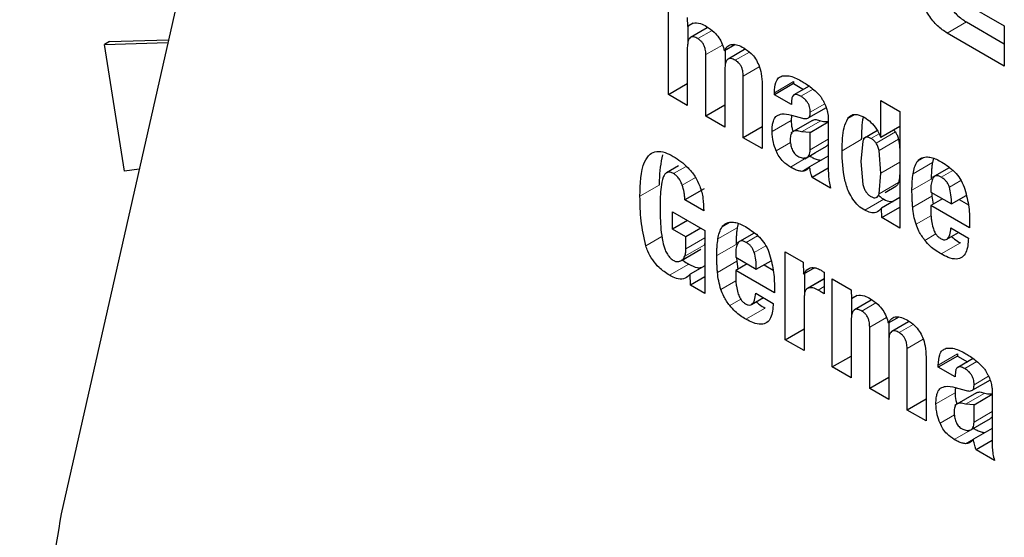
# Model space of a CAD drawing. Units: millimetres. Extents: x 0 to 210, y 0 to 297.
# Drawn here: x 160 to 161, y 110 to 110 of the extents above; entities that cross this region are included whole.
import ezdxf

# ---------------------------------------------------------------- set-up
doc = ezdxf.new("R2010")
doc.units = ezdxf.units.MM

msp = doc.modelspace()

# ---------------------------------------------------------------- linework, layer by layer
at = {"color": 7, "linetype": 'Continuous', "lineweight": 25}
for p, q in [((160.53019, 110.05587), (160.41318, 109.53815)), ((160.94188, 109.83956), (160.96716, 109.82497)), ((160.76987, 109.78463), (160.76987, 109.83633)), ((160.78088, 109.82997), (160.78104, 109.82458)), ((160.78444, 109.82654), (160.78104, 109.82458)), ((160.94493, 109.82728), (160.96716, 109.81445)), ((160.78118, 109.82466), (160.78118, 109.81422)), ((160.79271, 109.82385), (160.78291, 109.81819)), ((160.96716, 109.80138), (160.93362, 109.82075)), ((160.96716, 109.82497), (160.96716, 109.80138)), ((160.44145, 109.81577), (160.43862, 109.81413)), ((160.43862, 109.81413), (160.4758, 109.81521)), ((160.45044, 109.73966), (160.43862, 109.81413)), ((160.44145, 109.81577), (160.47615, 109.81677)), ((160.80891, 109.81393), (160.80278, 109.81039)), ((160.78096, 109.81224), (160.78096, 109.77823)), ((160.79185, 109.77194), (160.79185, 109.80807)), ((160.80316, 109.81061), (160.80316, 109.80121)), ((160.81464, 109.81113), (160.8049, 109.8055)), ((160.80298, 109.79953), (160.80298, 109.76552)), ((160.76987, 109.78463), (160.78096, 109.79103)), ((160.81379, 109.75928), (160.81379, 109.7954)), ((160.84342, 109.79103), (160.83211, 109.7845)), ((160.84342, 109.79225), (160.84342, 109.79103)), ((160.84342, 109.79103), (160.84926, 109.78766)), ((160.82492, 109.79043), (160.82492, 109.75285)), ((160.83211, 109.7845), (160.83211, 109.78572)), ((160.85257, 109.78957), (160.84355, 109.78436)), ((160.85599, 109.78687), (160.85892, 109.78384)), ((160.78096, 109.77823), (160.76987, 109.78463)), ((160.8421, 109.77873), (160.83211, 109.7845)), ((160.8421, 109.78018), (160.8421, 109.77873)), ((160.89471, 109.78115), (160.90581, 109.77474)), ((160.89471, 109.75943), (160.89471, 109.78115)), ((160.80298, 109.77837), (160.79185, 109.77194)), ((160.86257, 109.7769), (160.8522, 109.77091)), ((160.90581, 109.77474), (160.90581, 109.70615)), ((160.80298, 109.76552), (160.79185, 109.77194)), ((160.85448, 109.76941), (160.84171, 109.76204)), ((160.84206, 109.77251), (160.84856, 109.77077)), ((160.85311, 109.76238), (160.86376, 109.76852)), ((160.86376, 109.7711), (160.86376, 109.76759)), ((160.86376, 109.76759), (160.86376, 109.74038)), ((160.82492, 109.7657), (160.81379, 109.75928)), ((160.85311, 109.76238), (160.84807, 109.76272)), ((160.85311, 109.7522), (160.85311, 109.76238)), ((160.89258, 109.76341), (160.88402, 109.75847)), ((160.90581, 109.76583), (160.89471, 109.75943)), ((160.90221, 109.76375), (160.90316, 109.76265)), ((160.82492, 109.75285), (160.81379, 109.75928)), ((160.8841, 109.75732), (160.88297, 109.74519)), ((160.84992, 109.74692), (160.85633, 109.75061)), ((160.85633, 109.75061), (160.86269, 109.75429)), ((160.89471, 109.73841), (160.89361, 109.7518)), ((160.86376, 109.74849), (160.85275, 109.74213)), ((160.88297, 109.74519), (160.88409, 109.7318)), ((160.92549, 109.74721), (160.92488, 109.74461)), ((160.45897, 109.74073), (160.45044, 109.73966)), ((160.77583, 109.74272), (160.76876, 109.73864)), ((160.86376, 109.74136), (160.85429, 109.73589)), ((160.93479, 109.74157), (160.92482, 109.73581)), ((160.86514, 109.72963), (160.85429, 109.73589)), ((160.8936, 109.72634), (160.89471, 109.73841)), ((160.79082, 109.72926), (160.77951, 109.72273)), ((160.89713, 109.72707), (160.9035, 109.73074)), ((160.92401, 109.72933), (160.92401, 109.72731)), ((160.92401, 109.72731), (160.93611, 109.72033)), ((160.92451, 109.72703), (160.92464, 109.72496)), ((160.7906, 109.71633), (160.77951, 109.72273)), ((160.90581, 109.72407), (160.895, 109.71784)), ((160.93079, 109.7234), (160.92401, 109.71948)), ((160.92464, 109.72496), (160.92529, 109.72022)), ((160.93611, 109.72033), (160.94477, 109.72532)), ((160.94064, 109.72294), (160.94611, 109.71979)), ((160.77224, 109.71562), (160.79125, 109.70464)), ((160.77224, 109.70553), (160.77224, 109.71562)), ((160.89516, 109.7123), (160.895, 109.71784)), ((160.89516, 109.7123), (160.90581, 109.71844)), ((160.92401, 109.71948), (160.92401, 109.7153)), ((160.94676, 109.70635), (160.92401, 109.71948)), ((160.78097, 109.71058), (160.77224, 109.70553)), ((160.90581, 109.70615), (160.89516, 109.7123)), ((160.78016, 109.70096), (160.77224, 109.70553)), ((160.78889, 109.706), (160.78016, 109.70096)), ((160.79125, 109.70464), (160.79125, 109.66777)), ((160.81085, 109.70887), (160.81024, 109.70627)), ((160.93579, 109.7062), (160.94611, 109.70025)), ((160.94676, 109.7093), (160.94676, 109.70635)), ((160.78016, 109.69392), (160.78016, 109.70096)), ((160.82015, 109.70323), (160.81018, 109.69748)), ((160.93332, 109.69954), (160.94033, 109.70358)), ((160.77751, 109.68716), (160.78883, 109.69369)), ((160.79125, 109.69771), (160.79081, 109.69617)), ((160.80937, 109.69099), (160.80937, 109.68898)), ((160.80937, 109.68898), (160.82148, 109.68199)), ((160.80987, 109.68869), (160.81, 109.68662)), ((160.81, 109.68662), (160.81066, 109.68189)), ((160.82148, 109.68199), (160.83013, 109.68698)), ((160.83842, 109.69224), (160.84906, 109.6861)), ((160.83842, 109.64054), (160.83842, 109.69224)), ((160.79125, 109.68405), (160.7826, 109.67905)), ((160.81615, 109.68506), (160.80937, 109.68114)), ((160.80937, 109.68114), (160.80937, 109.67697)), ((160.83212, 109.66801), (160.80937, 109.68114)), ((160.826, 109.6846), (160.83147, 109.68145)), ((160.84906, 109.6861), (160.84922, 109.67906)), ((160.85557, 109.68272), (160.84922, 109.67906)), ((160.78276, 109.67267), (160.7826, 109.67905)), ((160.79125, 109.67757), (160.78276, 109.67267)), ((160.84973, 109.67935), (160.84973, 109.66652)), ((160.86125, 109.67624), (160.8515, 109.67061)), ((160.86125, 109.68019), (160.86125, 109.66752)), ((160.86612, 109.67625), (160.87713, 109.66989)), ((160.86612, 109.62454), (160.86612, 109.67625)), ((160.79125, 109.66777), (160.78276, 109.67267)), ((160.83212, 109.67096), (160.83212, 109.66801)), ((160.87713, 109.66989), (160.8773, 109.66449)), ((160.81868, 109.6612), (160.82569, 109.66525)), ((160.82115, 109.66787), (160.83147, 109.66191)), ((160.84951, 109.66515), (160.84951, 109.63414)), ((160.88069, 109.66645), (160.8773, 109.66449)), ((160.87744, 109.66458), (160.87744, 109.65414)), ((160.88897, 109.66376), (160.87917, 109.65811)), ((160.87722, 109.65216), (160.87722, 109.61814)), ((160.90516, 109.65384), (160.89903, 109.6503)), ((160.83842, 109.64054), (160.84951, 109.64694)), ((160.8881, 109.61186), (160.8881, 109.64798)), ((160.89942, 109.65053), (160.89942, 109.64113)), ((160.9109, 109.65104), (160.90116, 109.64542)), ((160.84951, 109.63414), (160.83842, 109.64054)), ((160.89924, 109.63944), (160.89924, 109.60543)), ((160.91004, 109.59919), (160.91004, 109.63532)), ((160.86612, 109.62454), (160.87722, 109.63095)), ((160.92117, 109.63034), (160.92117, 109.59277)), ((160.93968, 109.63094), (160.92837, 109.62441)), ((160.93968, 109.63216), (160.93968, 109.63094)), ((160.93968, 109.63094), (160.94552, 109.62757)), ((160.94883, 109.62948), (160.93981, 109.62427)), ((160.87722, 109.61814), (160.86612, 109.62454)), ((160.92837, 109.62441), (160.92837, 109.62563)), ((160.93836, 109.61864), (160.92837, 109.62441)), ((160.95225, 109.62678), (160.95518, 109.62376)), ((160.89924, 109.61828), (160.8881, 109.61186)), ((160.93836, 109.62009), (160.93836, 109.61864)), ((160.89924, 109.60543), (160.8881, 109.61186)), ((160.93832, 109.61242), (160.94482, 109.61069)), ((160.95883, 109.61681), (160.94845, 109.61082)), ((160.92117, 109.60562), (160.91004, 109.59919)), ((160.95073, 109.60932), (160.93797, 109.60195)), ((160.94937, 109.60229), (160.96001, 109.60844)), ((160.96001, 109.61102), (160.96001, 109.6075)), ((160.96001, 109.6075), (160.96001, 109.58029)), ((160.94937, 109.60229), (160.94433, 109.60263)), ((160.94937, 109.59211), (160.94937, 109.60229)), ((160.92117, 109.59277), (160.91004, 109.59919)), ((160.95258, 109.59053), (160.95895, 109.5942)), ((160.94618, 109.58683), (160.95258, 109.59053)), ((160.96001, 109.5884), (160.949, 109.58205)), ((160.96001, 109.58127), (160.95055, 109.57581)), ((160.9614, 109.56955), (160.95055, 109.57581))]:
    msp.add_line(p, q, dxfattribs=at)
at = {"color": 8, "linetype": 'Continuous', "lineweight": 18}
for p, q in [((160.93362, 109.82075), (160.94493, 109.82728)), ((160.79548, 109.82226), (160.78717, 109.81747)), ((160.80167, 109.81374), (160.79185, 109.80807)), ((160.81741, 109.80954), (160.80915, 109.80478)), ((160.82322, 109.80085), (160.81379, 109.7954)), ((160.84342, 109.79225), (160.83211, 109.78572)), ((160.85484, 109.78779), (160.84763, 109.78363)), ((160.86168, 109.77912), (160.85314, 109.77419)), ((160.84204, 109.76945), (160.83072, 109.76292)), ((160.84807, 109.76272), (160.85939, 109.76925)), ((160.87889, 109.77266), (160.87518, 109.77052)), ((160.89185, 109.75612), (160.90316, 109.76265)), ((160.84156, 109.7564), (160.83316, 109.75155)), ((160.85311, 109.7522), (160.86376, 109.75834)), ((160.88317, 109.75814), (160.87185, 109.7516)), ((160.88882, 109.75884), (160.89357, 109.76158)), ((160.89361, 109.7518), (160.90493, 109.75833)), ((160.85281, 109.74851), (160.84149, 109.74198)), ((160.89471, 109.73841), (160.90581, 109.74481)), ((160.92488, 109.74461), (160.91357, 109.73808)), ((160.92047, 109.74777), (160.91603, 109.74521)), ((160.78032, 109.74243), (160.77288, 109.73814)), ((160.85274, 109.74212), (160.84819, 109.73949)), ((160.9301, 109.73609), (160.93685, 109.73998)), ((160.78569, 109.73591), (160.77796, 109.73146)), ((160.8936, 109.72634), (160.90492, 109.73287)), ((160.92423, 109.7349), (160.91292, 109.72837)), ((160.9349, 109.73018), (160.94166, 109.73408)), ((160.76445, 109.73135), (160.75314, 109.72482)), ((160.89648, 109.72313), (160.88517, 109.7166)), ((160.92464, 109.72496), (160.91333, 109.71843)), ((160.92408, 109.7134), (160.91535, 109.70836)), ((160.81024, 109.70627), (160.79893, 109.69974)), ((160.80583, 109.70943), (160.80139, 109.70687)), ((160.76606, 109.7012), (160.75661, 109.69575)), ((160.79125, 109.70033), (160.78016, 109.69392)), ((160.81546, 109.69775), (160.82221, 109.70165)), ((160.92701, 109.70267), (160.92049, 109.69891)), ((160.78894, 109.69376), (160.77763, 109.68723)), ((160.79081, 109.69617), (160.7795, 109.68964)), ((160.80959, 109.69656), (160.79828, 109.69003)), ((160.82026, 109.69184), (160.82702, 109.69574)), ((160.94133, 109.69745), (160.93002, 109.69092)), ((160.81, 109.68662), (160.79869, 109.68009)), ((160.7818, 109.68494), (160.77049, 109.67841)), ((160.80944, 109.67507), (160.80071, 109.67002)), ((160.86125, 109.6761), (160.85223, 109.6709)), ((160.86125, 109.67174), (160.85776, 109.66972)), ((160.81237, 109.66433), (160.80585, 109.66057)), ((160.82669, 109.65912), (160.81538, 109.65259)), ((160.89173, 109.66217), (160.88343, 109.65738)), ((160.89793, 109.65365), (160.8881, 109.64798)), ((160.91366, 109.64946), (160.90541, 109.64469)), ((160.91948, 109.64077), (160.91004, 109.63532)), ((160.93968, 109.63216), (160.92837, 109.62563)), ((160.9511, 109.62771), (160.94388, 109.62354)), ((160.95794, 109.61903), (160.94939, 109.6141)), ((160.93829, 109.60936), (160.92698, 109.60283)), ((160.94433, 109.60263), (160.95564, 109.60916)), ((160.93782, 109.59631), (160.92942, 109.59147)), ((160.94937, 109.59211), (160.96001, 109.59826)), ((160.94906, 109.58842), (160.93775, 109.58189)), ((160.94899, 109.58204), (160.94444, 109.57941))]:
    msp.add_line(p, q, dxfattribs=at)
for centre, radius, start, end in [((162.87256, 110.41111), 2.72271, 191.50838, 216.23304), ((162.96183, 110.46221), 3.09146, 193.77187, 216.02364)]:
    msp.add_arc(centre, radius, start, end, dxfattribs=at)
at = {"color": 7, "linetype": 'Continuous', "lineweight": 25}
for points, knots in [([(160.93269, 109.84015), (160.93415, 109.83789), (160.93708, 109.83335), (160.94159, 109.82933), (160.94421, 109.82772), (160.94493, 109.82728)], [0, 0, 0, 0, 0.419423, 0.840265, 1, 1, 1, 1]), ([(160.93362, 109.82075), (160.93168, 109.82205), (160.9278, 109.82466), (160.92374, 109.8297), (160.92185, 109.83283), (160.92138, 109.83362)], [0, 0, 0, 0, 0.4266, 0.855088, 1, 1, 1, 1]), ([(160.78104, 109.82458), (160.78207, 109.82538), (160.78415, 109.82699), (160.7883, 109.82675), (160.79109, 109.8253), (160.79229, 109.82468)], [0, 0, 0, 0, 0.361366, 0.725411, 1, 1, 1, 1]), ([(160.79229, 109.82468), (160.7938, 109.82368), (160.79635, 109.82198), (160.79956, 109.81815), (160.80165, 109.81427), (160.80241, 109.81166), (160.80278, 109.81039)], [0, 0, 0, 0, 0.3291416, 0.5561732, 0.7837578, 1, 1, 1, 1]), ([(160.78717, 109.81747), (160.78635, 109.81789), (160.78497, 109.81859), (160.78325, 109.8185), (160.78202, 109.81758), (160.78113, 109.81549), (160.78102, 109.81344), (160.78096, 109.81224)], [0, 0, 0, 0, 0.218562, 0.364919, 0.511441, 0.71306, 1, 1, 1, 1]), ([(160.79185, 109.80807), (160.79181, 109.80912), (160.79174, 109.81076), (160.79101, 109.8132), (160.79004, 109.81498), (160.78869, 109.81647), (160.78772, 109.81711), (160.78717, 109.81747)], [0, 0, 0, 0, 0.314009, 0.486217, 0.660193, 0.807326, 1, 1, 1, 1]), ([(160.80278, 109.81039), (160.80338, 109.81143), (160.80449, 109.81335), (160.80734, 109.81437), (160.81061, 109.8139), (160.81292, 109.81269), (160.81411, 109.81206)], [0, 0, 0, 0, 0.2790264, 0.5154693, 0.751486, 1, 1, 1, 1]), ([(160.81411, 109.81206), (160.81558, 109.81109), (160.81803, 109.80947), (160.82108, 109.80576), (160.82322, 109.80163), (160.8247, 109.79627), (160.82484, 109.79258), (160.82492, 109.79043)], [0, 0, 0, 0, 0.2234827, 0.3723965, 0.5215838, 0.7207378, 1, 1, 1, 1]), ([(160.80915, 109.80478), (160.80834, 109.8052), (160.80697, 109.80589), (160.80525, 109.80581), (160.80402, 109.80491), (160.80313, 109.80283), (160.80304, 109.80076), (160.80298, 109.79953)], [0, 0, 0, 0, 0.217132, 0.363033, 0.509134, 0.707503, 1, 1, 1, 1]), ([(160.81379, 109.7954), (160.81375, 109.79645), (160.81369, 109.79808), (160.81301, 109.80041), (160.81214, 109.80208), (160.81083, 109.80366), (160.80979, 109.80436), (160.80915, 109.80478)], [0, 0, 0, 0, 0.313226, 0.485643, 0.631633, 0.777816, 1, 1, 1, 1]), ([(160.83211, 109.78572), (160.83224, 109.78787), (160.83244, 109.79133), (160.83432, 109.79459), (160.83598, 109.79525), (160.83675, 109.79556)], [0, 0, 0, 0, 0.470406, 0.755209, 1, 1, 1, 1]), ([(160.83675, 109.79556), (160.83804, 109.79568), (160.84139, 109.79599), (160.84528, 109.79398), (160.84767, 109.79275)], [0, 0, 0, 0, 0.387088, 1, 1, 1, 1]), ([(160.84767, 109.79275), (160.84855, 109.79222), (160.85039, 109.79112), (160.85318, 109.78922), (160.85505, 109.78765), (160.85599, 109.78687)], [0, 0, 0, 0, 0.315706, 0.656331, 1, 1, 1, 1]), ([(160.84763, 109.78363), (160.84675, 109.78406), (160.84539, 109.78474), (160.84376, 109.7846), (160.84274, 109.78376), (160.84218, 109.78221), (160.84213, 109.78086), (160.8421, 109.78018)], [0, 0, 0, 0, 0.285388, 0.4452, 0.605583, 0.801344, 1, 1, 1, 1]), ([(160.85314, 109.77419), (160.85309, 109.77524), (160.85303, 109.77685), (160.85213, 109.77921), (160.85098, 109.78097), (160.84942, 109.78252), (160.84824, 109.78325), (160.84763, 109.78363)], [0, 0, 0, 0, 0.297967, 0.450948, 0.60451, 0.791866, 1, 1, 1, 1]), ([(160.85892, 109.78384), (160.85911, 109.78357), (160.85949, 109.78303), (160.86016, 109.78198), (160.8606, 109.78117), (160.86087, 109.78065)], [0, 0, 0, 0, 0.26593, 0.53191, 1, 1, 1, 1]), ([(160.86087, 109.78065), (160.86118, 109.78009), (160.8618, 109.77897), (160.86267, 109.77685), (160.86305, 109.77533), (160.86329, 109.77438)], [0, 0, 0, 0, 0.275618, 0.551164, 1, 1, 1, 1]), ([(160.83352, 109.77215), (160.83446, 109.7726), (160.83689, 109.77377), (160.8401, 109.77299), (160.84206, 109.77251)], [0, 0, 0, 0, 0.38551, 1, 1, 1, 1]), ([(160.8522, 109.77091), (160.85242, 109.77117), (160.85299, 109.77184), (160.85311, 109.77316), (160.85313, 109.77403), (160.85314, 109.77419)], [0, 0, 0, 0, 0.346179, 0.879791, 1, 1, 1, 1]), ([(160.86329, 109.77438), (160.86335, 109.77409), (160.86346, 109.77349), (160.86364, 109.77239), (160.86371, 109.7716), (160.86376, 109.7711)], [0, 0, 0, 0, 0.267965, 0.535915, 1, 1, 1, 1]), ([(160.83072, 109.76292), (160.83077, 109.76415), (160.83085, 109.76633), (160.83151, 109.76941), (160.83245, 109.77128), (160.83335, 109.77202), (160.83352, 109.77215)], [0, 0, 0, 0, 0.327379, 0.576686, 0.921691, 1, 1, 1, 1]), ([(160.84232, 109.77244), (160.84224, 109.77209), (160.84202, 109.77119), (160.84203, 109.77011), (160.84204, 109.76945)], [0, 0, 0, 0, 0.380324, 1, 1, 1, 1]), ([(160.84204, 109.76945), (160.84205, 109.76794), (160.84206, 109.76581), (160.84283, 109.76346), (160.84306, 109.76279)], [0, 0, 0, 0, 0.710966, 1, 1, 1, 1]), ([(160.84856, 109.77077), (160.84901, 109.77067), (160.84989, 109.77047), (160.85116, 109.77042), (160.85184, 109.77074), (160.8522, 109.77091)], [0, 0, 0, 0, 0.3363573, 0.6610128, 1, 1, 1, 1]), ([(160.85453, 109.76931), (160.85479, 109.76947), (160.85572, 109.77006), (160.85749, 109.76983), (160.8589, 109.7694), (160.85939, 109.76925)], [0, 0, 0, 0, 0.20373, 0.728297, 1, 1, 1, 1]), ([(160.85939, 109.76925), (160.85992, 109.76909), (160.861, 109.76879), (160.86246, 109.76866), (160.86335, 109.76878), (160.86376, 109.76884)], [0, 0, 0, 0, 0.3478096, 0.6952825, 1, 1, 1, 1]), ([(160.87185, 109.7516), (160.87191, 109.75407), (160.87202, 109.75878), (160.87279, 109.76547), (160.87437, 109.76881), (160.87518, 109.77052)], [0, 0, 0, 0, 0.351804, 0.6704, 1, 1, 1, 1]), ([(160.87518, 109.77052), (160.87589, 109.7713), (160.87733, 109.77288), (160.88093, 109.7732), (160.88368, 109.77184), (160.88517, 109.7711)], [0, 0, 0, 0, 0.314081, 0.630415, 1, 1, 1, 1]), ([(160.88434, 109.77143), (160.88431, 109.77135), (160.8836, 109.76952), (160.88339, 109.76485), (160.88324, 109.76038), (160.88317, 109.75814)], [0, 0, 0, 0, 0.0244876, 0.5091717, 1, 1, 1, 1]), ([(160.88517, 109.7711), (160.88642, 109.77026), (160.88892, 109.76856), (160.89234, 109.76432), (160.89391, 109.76108), (160.89471, 109.75943)], [0, 0, 0, 0, 0.327891, 0.657398, 1, 1, 1, 1]), ([(160.83316, 109.75155), (160.83254, 109.75322), (160.83107, 109.75716), (160.83085, 109.76081), (160.83072, 109.76292)], [0, 0, 0, 0, 0.424005, 1, 1, 1, 1]), ([(160.84807, 109.76272), (160.84706, 109.76301), (160.84519, 109.76355), (160.84323, 109.76309), (160.84222, 109.7621), (160.84149, 109.76069), (160.84142, 109.7592), (160.84138, 109.75817)], [0, 0, 0, 0, 0.287176, 0.526488, 0.638652, 0.75199, 1, 1, 1, 1]), ([(160.90316, 109.76265), (160.90341, 109.76225), (160.90409, 109.76113), (160.90462, 109.75962), (160.90486, 109.7586), (160.90493, 109.75833)], [0, 0, 0, 0, 0.295303, 0.814267, 1, 1, 1, 1]), ([(160.84138, 109.75817), (160.84142, 109.75721), (160.84152, 109.7554), (160.84217, 109.75343), (160.84248, 109.7525)], [0, 0, 0, 0, 0.528128, 1, 1, 1, 1]), ([(160.88882, 109.75884), (160.88827, 109.75911), (160.88722, 109.75964), (160.8858, 109.7596), (160.88471, 109.75881), (160.88431, 109.75784), (160.8841, 109.75732)], [0, 0, 0, 0, 0.2544427, 0.4864766, 0.7258688, 1, 1, 1, 1]), ([(160.89185, 109.75612), (160.89143, 109.75665), (160.8905, 109.75781), (160.88942, 109.75847), (160.88882, 109.75884)], [0, 0, 0, 0, 0.45121, 1, 1, 1, 1]), ([(160.89361, 109.7518), (160.89341, 109.75259), (160.89304, 109.75406), (160.89223, 109.75547), (160.89185, 109.75612)], [0, 0, 0, 0, 0.5348507, 1, 1, 1, 1]), ([(160.90493, 109.75833), (160.90522, 109.75671), (160.90565, 109.75433), (160.90577, 109.75208), (160.90581, 109.75137)], [0, 0, 0, 0, 0.680198, 1, 1, 1, 1]), ([(160.75314, 109.72482), (160.75332, 109.73218), (160.75356, 109.74204), (160.75858, 109.7497), (160.7629, 109.75152), (160.76774, 109.75088), (160.7711, 109.74914), (160.77272, 109.7483)], [0, 0, 0, 0, 0.466975, 0.625806, 0.753084, 0.880357, 1, 1, 1, 1]), ([(160.84149, 109.74198), (160.84006, 109.74295), (160.83769, 109.74456), (160.83478, 109.74812), (160.83369, 109.75043), (160.83316, 109.75155)], [0, 0, 0, 0, 0.442458, 0.727988, 1, 1, 1, 1]), ([(160.84248, 109.7525), (160.84267, 109.75205), (160.84304, 109.75119), (160.84385, 109.75002), (160.8448, 109.74904), (160.84548, 109.7486), (160.84584, 109.74837)], [0, 0, 0, 0, 0.255743, 0.49509, 0.737033, 1, 1, 1, 1]), ([(160.85074, 109.74749), (160.8511, 109.74764), (160.85182, 109.74793), (160.85255, 109.74895), (160.85302, 109.75038), (160.85308, 109.75157), (160.85311, 109.7522)], [0, 0, 0, 0, 0.2342187, 0.4691561, 0.7201744, 1, 1, 1, 1]), ([(160.86376, 109.75549), (160.86358, 109.75516), (160.86331, 109.75465), (160.86283, 109.75443), (160.86265, 109.75436)], [0, 0, 0, 0, 0.633756, 1, 1, 1, 1]), ([(160.88517, 109.7166), (160.88392, 109.7174), (160.88142, 109.71902), (160.87812, 109.72292), (160.87527, 109.72821), (160.87218, 109.73828), (160.87199, 109.74603), (160.87185, 109.7516)], [0, 0, 0, 0, 0.12203, 0.245001, 0.35471, 0.535932, 1, 1, 1, 1]), ([(160.76635, 109.74923), (160.76545, 109.74437), (160.7644, 109.73869), (160.76445, 109.73228), (160.76445, 109.73135)], [0, 0, 0, 0, 0.853696, 1, 1, 1, 1]), ([(160.77272, 109.7483), (160.7757, 109.74635), (160.78023, 109.74339), (160.78552, 109.73675), (160.78867, 109.73042), (160.79044, 109.72331), (160.79054, 109.71872), (160.7906, 109.71633)], [0, 0, 0, 0, 0.296626, 0.450355, 0.60465, 0.794085, 1, 1, 1, 1]), ([(160.84584, 109.74837), (160.8467, 109.74796), (160.84847, 109.74712), (160.84997, 109.74737), (160.85074, 109.74749)], [0, 0, 0, 0, 0.487185, 1, 1, 1, 1]), ([(160.85281, 109.74851), (160.85351, 109.74811), (160.85499, 109.74728), (160.85727, 109.74635), (160.85875, 109.74613), (160.8595, 109.74602)], [0, 0, 0, 0, 0.3080139, 0.6495716, 1, 1, 1, 1]), ([(160.91357, 109.73808), (160.91381, 109.73941), (160.91431, 109.74209), (160.91545, 109.74416), (160.91603, 109.74521)], [0, 0, 0, 0, 0.492998, 1, 1, 1, 1]), ([(160.91603, 109.74521), (160.91661, 109.7459), (160.91799, 109.74755), (160.92014, 109.74785), (160.92138, 109.74803)], [0, 0, 0, 0, 0.422172, 1, 1, 1, 1]), ([(160.92138, 109.74803), (160.92229, 109.74797), (160.92416, 109.74784), (160.92728, 109.74665), (160.92942, 109.74547), (160.93051, 109.74487)], [0, 0, 0, 0, 0.314865, 0.653658, 1, 1, 1, 1]), ([(160.92488, 109.74461), (160.92477, 109.74377), (160.92454, 109.74209), (160.92429, 109.73887), (160.92425, 109.73643), (160.92423, 109.7349)], [0, 0, 0, 0, 0.271613, 0.543207, 1, 1, 1, 1]), ([(160.93051, 109.74487), (160.93304, 109.74321), (160.93681, 109.74073), (160.94137, 109.73522), (160.94282, 109.73196), (160.94357, 109.73027)], [0, 0, 0, 0, 0.499363, 0.740996, 1, 1, 1, 1]), ([(160.77288, 109.73814), (160.77223, 109.73846), (160.77093, 109.73912), (160.76911, 109.73899), (160.7677, 109.73791), (160.76711, 109.73669), (160.76681, 109.73607)], [0, 0, 0, 0, 0.233219, 0.467706, 0.732279, 1, 1, 1, 1]), ([(160.84819, 109.73949), (160.84753, 109.73958), (160.84614, 109.73977), (160.84387, 109.74065), (160.84229, 109.74153), (160.84149, 109.74198)], [0, 0, 0, 0, 0.308783, 0.650994, 1, 1, 1, 1]), ([(160.85275, 109.74213), (160.85239, 109.74166), (160.85174, 109.74079), (160.85029, 109.7397), (160.84899, 109.73957), (160.84819, 109.73949)], [0, 0, 0, 0, 0.312923, 0.578958, 1, 1, 1, 1]), ([(160.85429, 109.73589), (160.85412, 109.73646), (160.85378, 109.73758), (160.85325, 109.73967), (160.85294, 109.74118), (160.85275, 109.74213)], [0, 0, 0, 0, 0.267829, 0.535628, 1, 1, 1, 1]), ([(160.86376, 109.74038), (160.86378, 109.73926), (160.86381, 109.73701), (160.86413, 109.73344), (160.8648, 109.73091), (160.86514, 109.72963)], [0, 0, 0, 0, 0.327886, 0.659624, 1, 1, 1, 1]), ([(160.90581, 109.7388), (160.90576, 109.73805), (160.90564, 109.73595), (160.9052, 109.73408), (160.90492, 109.73287)], [0, 0, 0, 0, 0.356305, 1, 1, 1, 1]), ([(160.76681, 109.73607), (160.76631, 109.73417), (160.76537, 109.73062), (160.76503, 109.72459), (160.76497, 109.72067), (160.76494, 109.71871)], [0, 0, 0, 0, 0.362761, 0.680635, 1, 1, 1, 1]), ([(160.77796, 109.73146), (160.77762, 109.73233), (160.777, 109.73394), (160.7755, 109.73605), (160.77409, 109.73737), (160.77321, 109.73793), (160.77288, 109.73814)], [0, 0, 0, 0, 0.31765, 0.582895, 0.847795, 1, 1, 1, 1]), ([(160.90492, 109.73287), (160.90469, 109.73222), (160.90437, 109.7313), (160.90366, 109.73092), (160.90345, 109.73081)], [0, 0, 0, 0, 0.712637, 1, 1, 1, 1]), ([(160.91292, 109.72837), (160.91292, 109.72928), (160.91294, 109.7311), (160.9131, 109.73438), (160.91339, 109.73666), (160.91357, 109.73808)], [0, 0, 0, 0, 0.271575, 0.543161, 1, 1, 1, 1]), ([(160.92531, 109.73562), (160.92491, 109.73474), (160.92411, 109.73295), (160.92404, 109.73055), (160.92401, 109.72933)], [0, 0, 0, 0, 0.491248, 1, 1, 1, 1]), ([(160.9301, 109.73609), (160.92956, 109.73636), (160.92855, 109.73686), (160.92716, 109.73702), (160.92602, 109.73664), (160.92555, 109.73596), (160.92531, 109.73562)], [0, 0, 0, 0, 0.2740928, 0.5185962, 0.7532064, 1, 1, 1, 1]), ([(160.9349, 109.73018), (160.93467, 109.7308), (160.93422, 109.73201), (160.93309, 109.7337), (160.93168, 109.73512), (160.93065, 109.73575), (160.9301, 109.73609)], [0, 0, 0, 0, 0.244377, 0.475963, 0.720451, 1, 1, 1, 1]), ([(160.77951, 109.72273), (160.77949, 109.72346), (160.77944, 109.72493), (160.77903, 109.72784), (160.77838, 109.73005), (160.77796, 109.73146)], [0, 0, 0, 0, 0.267745, 0.535524, 1, 1, 1, 1]), ([(160.88409, 109.7318), (160.88431, 109.73102), (160.88471, 109.72955), (160.8858, 109.72746), (160.88722, 109.72574), (160.88827, 109.72505), (160.88882, 109.72468)], [0, 0, 0, 0, 0.278514, 0.519523, 0.749908, 1, 1, 1, 1]), ([(160.91333, 109.71843), (160.91326, 109.71932), (160.91312, 109.72111), (160.91296, 109.72444), (160.91293, 109.72683), (160.91292, 109.72837)], [0, 0, 0, 0, 0.264633, 0.529263, 1, 1, 1, 1]), ([(160.93611, 109.72033), (160.9361, 109.72211), (160.93607, 109.72525), (160.93525, 109.72869), (160.9349, 109.73018)], [0, 0, 0, 0, 0.568688, 1, 1, 1, 1]), ([(160.94357, 109.73027), (160.94457, 109.72674), (160.94664, 109.71939), (160.94672, 109.71275), (160.94676, 109.7093)], [0, 0, 0, 0, 0.481378, 1, 1, 1, 1]), ([(160.75661, 109.69575), (160.75553, 109.70069), (160.75333, 109.7108), (160.7532, 109.72007), (160.75314, 109.72482)], [0, 0, 0, 0, 0.488388, 1, 1, 1, 1]), ([(160.88882, 109.72468), (160.88939, 109.7244), (160.89046, 109.72387), (160.89191, 109.72393), (160.89301, 109.72478), (160.8934, 109.72579), (160.8936, 109.72634)], [0, 0, 0, 0, 0.253586, 0.484684, 0.724136, 1, 1, 1, 1]), ([(160.89323, 109.72556), (160.89354, 109.72525), (160.89458, 109.7242), (160.8957, 109.72357), (160.89648, 109.72313)], [0, 0, 0, 0, 0.300132, 1, 1, 1, 1]), ([(160.89648, 109.72313), (160.89778, 109.72246), (160.89976, 109.72144), (160.90139, 109.72174), (160.90195, 109.72185)], [0, 0, 0, 0, 0.654413, 1, 1, 1, 1]), ([(160.76494, 109.71871), (160.76496, 109.71651), (160.765, 109.7121), (160.76535, 109.7053), (160.76611, 109.70054), (160.76649, 109.69815)], [0, 0, 0, 0, 0.332091, 0.664606, 1, 1, 1, 1]), ([(160.895, 109.71784), (160.89401, 109.71678), (160.89234, 109.715), (160.88865, 109.71493), (160.88633, 109.71604), (160.88517, 109.7166)], [0, 0, 0, 0, 0.42438, 0.710327, 1, 1, 1, 1]), ([(160.91535, 109.70836), (160.91485, 109.71006), (160.91386, 109.7135), (160.9135, 109.71677), (160.91333, 109.71843)], [0, 0, 0, 0, 0.492481, 1, 1, 1, 1]), ([(160.80139, 109.70687), (160.80197, 109.70756), (160.80335, 109.70921), (160.8055, 109.70951), (160.80675, 109.70969)], [0, 0, 0, 0, 0.422173, 1, 1, 1, 1]), ([(160.80675, 109.70969), (160.80765, 109.70963), (160.80953, 109.70951), (160.81264, 109.70831), (160.81479, 109.70713), (160.81587, 109.70654)], [0, 0, 0, 0, 0.314866, 0.653658, 1, 1, 1, 1]), ([(160.92401, 109.7153), (160.92403, 109.7145), (160.92406, 109.71288), (160.92441, 109.70991), (160.92496, 109.7077), (160.92529, 109.70637)], [0, 0, 0, 0, 0.285808, 0.571703, 1, 1, 1, 1]), ([(160.79893, 109.69974), (160.79917, 109.70107), (160.79967, 109.70375), (160.80081, 109.70582), (160.80139, 109.70687)], [0, 0, 0, 0, 0.492998, 1, 1, 1, 1]), ([(160.81024, 109.70627), (160.81013, 109.70543), (160.8099, 109.70375), (160.80965, 109.70053), (160.80961, 109.69809), (160.80959, 109.69656)], [0, 0, 0, 0, 0.271613, 0.543207, 1, 1, 1, 1]), ([(160.81587, 109.70654), (160.81841, 109.70487), (160.82217, 109.70239), (160.82673, 109.69688), (160.82818, 109.69362), (160.82893, 109.69193)], [0, 0, 0, 0, 0.499363, 0.740996, 1, 1, 1, 1]), ([(160.92049, 109.69891), (160.91923, 109.70067), (160.91712, 109.70366), (160.91586, 109.707), (160.91535, 109.70836)], [0, 0, 0, 0, 0.593495, 1, 1, 1, 1]), ([(160.92529, 109.70637), (160.9256, 109.70546), (160.92611, 109.70393), (160.9274, 109.70194), (160.9286, 109.70073), (160.92939, 109.70022), (160.9297, 109.70002)], [0, 0, 0, 0, 0.356912, 0.598964, 0.841503, 1, 1, 1, 1]), ([(160.9297, 109.70002), (160.93028, 109.69973), (160.93144, 109.69914), (160.93295, 109.69923), (160.93428, 109.70019), (160.93536, 109.70247), (160.93563, 109.70482), (160.93579, 109.7062)], [0, 0, 0, 0, 0.149585, 0.300249, 0.43358, 0.66462, 1, 1, 1, 1]), ([(160.76649, 109.69815), (160.76688, 109.69652), (160.76748, 109.69402), (160.76917, 109.69067), (160.77096, 109.68839), (160.77231, 109.68749), (160.77297, 109.68705)], [0, 0, 0, 0, 0.3843, 0.591716, 0.800895, 1, 1, 1, 1]), ([(160.79828, 109.69003), (160.79829, 109.69094), (160.7983, 109.69277), (160.79846, 109.69605), (160.79875, 109.69832), (160.79893, 109.69974)], [0, 0, 0, 0, 0.271575, 0.543161, 1, 1, 1, 1]), ([(160.81546, 109.69775), (160.81493, 109.69802), (160.81391, 109.69852), (160.81252, 109.69869), (160.81139, 109.6983), (160.81091, 109.69763), (160.81067, 109.69728)], [0, 0, 0, 0, 0.2740925, 0.5185957, 0.753206, 1, 1, 1, 1]), ([(160.93002, 109.69092), (160.92896, 109.69157), (160.92682, 109.69288), (160.92353, 109.69541), (160.92152, 109.69772), (160.92049, 109.69891)], [0, 0, 0, 0, 0.320709, 0.653216, 1, 1, 1, 1]), ([(160.94611, 109.70025), (160.94586, 109.69717), (160.9455, 109.69254), (160.94251, 109.68869), (160.93886, 109.68758), (160.93448, 109.68856), (160.93139, 109.69019), (160.93002, 109.69092)], [0, 0, 0, 0, 0.318821, 0.48009, 0.641962, 0.840588, 1, 1, 1, 1]), ([(160.93609, 109.70114), (160.93671, 109.70062), (160.93843, 109.69916), (160.9402, 109.69812), (160.94133, 109.69745)], [0, 0, 0, 0, 0.3599985, 1, 1, 1, 1]), ([(160.77049, 109.67841), (160.76839, 109.67979), (160.76489, 109.68209), (160.76045, 109.68726), (160.75793, 109.69184), (160.75696, 109.6947), (160.75661, 109.69575)], [0, 0, 0, 0, 0.365339, 0.610974, 0.857597, 1, 1, 1, 1]), ([(160.7795, 109.68964), (160.77963, 109.69001), (160.77989, 109.69074), (160.78011, 109.69218), (160.78014, 109.69328), (160.78016, 109.69392)], [0, 0, 0, 0, 0.294929, 0.589555, 1, 1, 1, 1]), ([(160.81067, 109.69728), (160.81027, 109.6964), (160.80947, 109.69461), (160.8094, 109.69221), (160.80937, 109.69099)], [0, 0, 0, 0, 0.491249, 1, 1, 1, 1]), ([(160.82026, 109.69184), (160.82003, 109.69246), (160.81959, 109.69367), (160.81845, 109.69536), (160.81704, 109.69678), (160.81601, 109.69741), (160.81546, 109.69775)], [0, 0, 0, 0, 0.244377, 0.475962, 0.72045, 1, 1, 1, 1]), ([(160.77297, 109.68705), (160.77321, 109.68693), (160.7737, 109.68668), (160.7745, 109.68648), (160.77502, 109.68649), (160.77532, 109.68649)], [0, 0, 0, 0, 0.294828, 0.589252, 1, 1, 1, 1]), ([(160.77532, 109.68649), (160.77556, 109.68651), (160.77602, 109.68656), (160.7768, 109.68679), (160.77731, 109.68706), (160.77763, 109.68723)], [0, 0, 0, 0, 0.275993, 0.551912, 1, 1, 1, 1]), ([(160.77763, 109.68723), (160.77785, 109.68739), (160.7783, 109.68772), (160.77895, 109.68851), (160.77929, 109.68921), (160.7795, 109.68964)], [0, 0, 0, 0, 0.283867, 0.567548, 1, 1, 1, 1]), ([(160.77809, 109.6875), (160.77819, 109.68741), (160.77937, 109.68628), (160.78064, 109.68558), (160.7818, 109.68494)], [0, 0, 0, 0, 0.080677, 1, 1, 1, 1]), ([(160.79869, 109.68009), (160.79862, 109.68098), (160.79848, 109.68277), (160.79832, 109.6861), (160.79829, 109.6885), (160.79828, 109.69003)], [0, 0, 0, 0, 0.264633, 0.529263, 1, 1, 1, 1]), ([(160.82148, 109.68199), (160.82146, 109.68377), (160.82143, 109.68691), (160.82061, 109.69036), (160.82026, 109.69184)], [0, 0, 0, 0, 0.5686875, 1, 1, 1, 1]), ([(160.82893, 109.69193), (160.82993, 109.6884), (160.83201, 109.68105), (160.83208, 109.67441), (160.83212, 109.67096)], [0, 0, 0, 0, 0.481378, 1, 1, 1, 1]), ([(160.7818, 109.68494), (160.78351, 109.68403), (160.78622, 109.68259), (160.78852, 109.68286), (160.78937, 109.68296)], [0, 0, 0, 0, 0.628073, 1, 1, 1, 1]), ([(160.84922, 109.67906), (160.85005, 109.6803), (160.85143, 109.68237), (160.85471, 109.68317), (160.8573, 109.68252), (160.85882, 109.68173), (160.85922, 109.68153)], [0, 0, 0, 0, 0.38884, 0.647979, 0.907349, 1, 1, 1, 1]), ([(160.85922, 109.68153), (160.8594, 109.68142), (160.85976, 109.68121), (160.86044, 109.68076), (160.86094, 109.68041), (160.86125, 109.68019)], [0, 0, 0, 0, 0.2669595, 0.5338467, 1, 1, 1, 1]), ([(160.7826, 109.67905), (160.78169, 109.67811), (160.77988, 109.67621), (160.77582, 109.67599), (160.77256, 109.67723), (160.77084, 109.67821), (160.77049, 109.67841)], [0, 0, 0, 0, 0.320309, 0.642788, 0.927378, 1, 1, 1, 1]), ([(160.80071, 109.67002), (160.80022, 109.67172), (160.79922, 109.67516), (160.79887, 109.67843), (160.79869, 109.68009)], [0, 0, 0, 0, 0.492481, 1, 1, 1, 1]), ([(160.80937, 109.67697), (160.80939, 109.67616), (160.80943, 109.67454), (160.80977, 109.67157), (160.81032, 109.66936), (160.81065, 109.66804)], [0, 0, 0, 0, 0.285808, 0.571703, 1, 1, 1, 1]), ([(160.80585, 109.66057), (160.8046, 109.66234), (160.80248, 109.66532), (160.80122, 109.66866), (160.80071, 109.67002)], [0, 0, 0, 0, 0.593494, 1, 1, 1, 1]), ([(160.85223, 109.6709), (160.85177, 109.67071), (160.85085, 109.67033), (160.84977, 109.66844), (160.84961, 109.66646), (160.84951, 109.66515)], [0, 0, 0, 0, 0.251941, 0.50311, 1, 1, 1, 1]), ([(160.85776, 109.66972), (160.85722, 109.67), (160.85617, 109.67055), (160.85425, 109.67111), (160.85302, 109.67098), (160.85223, 109.6709)], [0, 0, 0, 0, 0.271417, 0.537061, 1, 1, 1, 1]), ([(160.86125, 109.66752), (160.86094, 109.66772), (160.86033, 109.66812), (160.85917, 109.66888), (160.85831, 109.66939), (160.85776, 109.66972)], [0, 0, 0, 0, 0.263528, 0.527062, 1, 1, 1, 1]), ([(160.81065, 109.66804), (160.81096, 109.66712), (160.81147, 109.6656), (160.81276, 109.6636), (160.81396, 109.66239), (160.81475, 109.66189), (160.81506, 109.66168)], [0, 0, 0, 0, 0.356912, 0.598964, 0.841504, 1, 1, 1, 1]), ([(160.81506, 109.66168), (160.81564, 109.66139), (160.8168, 109.6608), (160.81831, 109.66089), (160.81964, 109.66185), (160.82072, 109.66413), (160.82099, 109.66648), (160.82115, 109.66787)], [0, 0, 0, 0, 0.1495853, 0.300249, 0.43358, 0.664621, 1, 1, 1, 1]), ([(160.8773, 109.66449), (160.87833, 109.6653), (160.8804, 109.66691), (160.88456, 109.66667), (160.88735, 109.66522), (160.88855, 109.66459)], [0, 0, 0, 0, 0.361367, 0.725413, 1, 1, 1, 1]), ([(160.88855, 109.66459), (160.89006, 109.66359), (160.89261, 109.6619), (160.89582, 109.65806), (160.89791, 109.65418), (160.89867, 109.65157), (160.89903, 109.6503)], [0, 0, 0, 0, 0.329141, 0.556173, 0.783757, 1, 1, 1, 1]), ([(160.81538, 109.65259), (160.81433, 109.65323), (160.81218, 109.65454), (160.8089, 109.65707), (160.80688, 109.65939), (160.80585, 109.66057)], [0, 0, 0, 0, 0.320709, 0.653216, 1, 1, 1, 1]), ([(160.83147, 109.66191), (160.83123, 109.65883), (160.83086, 109.6542), (160.82787, 109.65035), (160.82422, 109.64924), (160.81984, 109.65022), (160.81676, 109.65186), (160.81538, 109.65259)], [0, 0, 0, 0, 0.318822, 0.48009, 0.641963, 0.840589, 1, 1, 1, 1]), ([(160.82145, 109.6628), (160.82207, 109.66228), (160.82379, 109.66082), (160.82556, 109.65978), (160.82669, 109.65912)], [0, 0, 0, 0, 0.359999, 1, 1, 1, 1]), ([(160.88343, 109.65738), (160.88261, 109.6578), (160.88123, 109.6585), (160.87951, 109.65841), (160.87827, 109.65749), (160.87739, 109.65541), (160.87728, 109.65336), (160.87722, 109.65216)], [0, 0, 0, 0, 0.218562, 0.364919, 0.511441, 0.71306, 1, 1, 1, 1]), ([(160.8881, 109.64798), (160.88806, 109.64904), (160.888, 109.65067), (160.88727, 109.65312), (160.88629, 109.65489), (160.88494, 109.65639), (160.88398, 109.65702), (160.88343, 109.65738)], [0, 0, 0, 0, 0.314008, 0.486216, 0.660193, 0.807326, 1, 1, 1, 1]), ([(160.89903, 109.6503), (160.89963, 109.65134), (160.90074, 109.65327), (160.9036, 109.65428), (160.90686, 109.65382), (160.90918, 109.6526), (160.91037, 109.65198)], [0, 0, 0, 0, 0.279028, 0.515471, 0.751488, 1, 1, 1, 1]), ([(160.91037, 109.65198), (160.91184, 109.651), (160.91428, 109.64938), (160.91733, 109.64567), (160.91948, 109.64155), (160.92096, 109.63619), (160.9211, 109.6325), (160.92117, 109.63034)], [0, 0, 0, 0, 0.223483, 0.372396, 0.521583, 0.720737, 1, 1, 1, 1]), ([(160.90541, 109.64469), (160.90459, 109.64511), (160.90322, 109.64581), (160.90151, 109.64573), (160.90028, 109.64483), (160.89939, 109.64274), (160.89929, 109.64067), (160.89924, 109.63944)], [0, 0, 0, 0, 0.217132, 0.363032, 0.509133, 0.707501, 1, 1, 1, 1]), ([(160.91004, 109.63532), (160.91, 109.63637), (160.90994, 109.63799), (160.90926, 109.64032), (160.90839, 109.64199), (160.90709, 109.64357), (160.90604, 109.64427), (160.90541, 109.64469)], [0, 0, 0, 0, 0.313227, 0.485644, 0.631633, 0.777817, 1, 1, 1, 1]), ([(160.92837, 109.62563), (160.92849, 109.62778), (160.9287, 109.63124), (160.93058, 109.6345), (160.93224, 109.63516), (160.933, 109.63547)], [0, 0, 0, 0, 0.470407, 0.755211, 1, 1, 1, 1]), ([(160.933, 109.63547), (160.9343, 109.63559), (160.93764, 109.63591), (160.94154, 109.6339), (160.94393, 109.63267)], [0, 0, 0, 0, 0.387088, 1, 1, 1, 1]), ([(160.94393, 109.63267), (160.94481, 109.63213), (160.94665, 109.63103), (160.94944, 109.62913), (160.95131, 109.62757), (160.95225, 109.62678)], [0, 0, 0, 0, 0.315706, 0.656331, 1, 1, 1, 1]), ([(160.94388, 109.62354), (160.94301, 109.62398), (160.94164, 109.62465), (160.94001, 109.62451), (160.939, 109.62368), (160.93844, 109.62213), (160.93839, 109.62078), (160.93836, 109.62009)], [0, 0, 0, 0, 0.285387, 0.4452, 0.605583, 0.801344, 1, 1, 1, 1]), ([(160.94939, 109.6141), (160.94935, 109.61516), (160.94928, 109.61676), (160.94838, 109.61913), (160.94724, 109.62089), (160.94567, 109.62243), (160.9445, 109.62316), (160.94388, 109.62354)], [0, 0, 0, 0, 0.297966, 0.450946, 0.604508, 0.791865, 1, 1, 1, 1]), ([(160.95518, 109.62376), (160.95537, 109.62348), (160.95575, 109.62294), (160.95642, 109.62189), (160.95685, 109.62108), (160.95713, 109.62057)], [0, 0, 0, 0, 0.265932, 0.531913, 1, 1, 1, 1]), ([(160.95713, 109.62057), (160.95744, 109.62001), (160.95806, 109.61889), (160.95893, 109.61676), (160.95931, 109.61524), (160.95954, 109.6143)], [0, 0, 0, 0, 0.2756181, 0.5511652, 1, 1, 1, 1]), ([(160.92698, 109.60283), (160.92702, 109.60407), (160.9271, 109.60624), (160.92777, 109.60933), (160.92871, 109.61119), (160.92961, 109.61193), (160.92977, 109.61207)], [0, 0, 0, 0, 0.327379, 0.576686, 0.921693, 1, 1, 1, 1]), ([(160.92977, 109.61207), (160.93071, 109.61252), (160.93315, 109.61369), (160.93635, 109.61291), (160.93832, 109.61242)], [0, 0, 0, 0, 0.385511, 1, 1, 1, 1]), ([(160.93858, 109.61235), (160.9385, 109.61201), (160.93828, 109.6111), (160.93829, 109.61003), (160.93829, 109.60936)], [0, 0, 0, 0, 0.380324, 1, 1, 1, 1]), ([(160.94845, 109.61082), (160.94868, 109.61108), (160.94925, 109.61175), (160.94937, 109.61308), (160.94939, 109.61394), (160.94939, 109.6141)], [0, 0, 0, 0, 0.346178, 0.879789, 1, 1, 1, 1]), ([(160.95954, 109.6143), (160.9596, 109.614), (160.95972, 109.6134), (160.95989, 109.6123), (160.95997, 109.61152), (160.96001, 109.61102)], [0, 0, 0, 0, 0.267965, 0.535916, 1, 1, 1, 1]), ([(160.93829, 109.60936), (160.9383, 109.60785), (160.93832, 109.60572), (160.93909, 109.60338), (160.93932, 109.6027)], [0, 0, 0, 0, 0.710967, 1, 1, 1, 1]), ([(160.94482, 109.61069), (160.94527, 109.61059), (160.94614, 109.61039), (160.94742, 109.61034), (160.9481, 109.61066), (160.94845, 109.61082)], [0, 0, 0, 0, 0.336358, 0.661013, 1, 1, 1, 1]), ([(160.95079, 109.60922), (160.95105, 109.60939), (160.95197, 109.60997), (160.95375, 109.60975), (160.95516, 109.60931), (160.95564, 109.60916)], [0, 0, 0, 0, 0.203727, 0.728293, 1, 1, 1, 1]), ([(160.95564, 109.60916), (160.95618, 109.60901), (160.95725, 109.6087), (160.95872, 109.60858), (160.9596, 109.6087), (160.96001, 109.60876)], [0, 0, 0, 0, 0.34781, 0.695282, 1, 1, 1, 1]), ([(160.92942, 109.59147), (160.9288, 109.59313), (160.92733, 109.59707), (160.92711, 109.60073), (160.92698, 109.60283)], [0, 0, 0, 0, 0.424006, 1, 1, 1, 1]), ([(160.94433, 109.60263), (160.94331, 109.60292), (160.94145, 109.60346), (160.93949, 109.60301), (160.93848, 109.60201), (160.93775, 109.60061), (160.93768, 109.59911), (160.93763, 109.59809)], [0, 0, 0, 0, 0.287176, 0.526488, 0.638652, 0.75199, 1, 1, 1, 1]), ([(160.93763, 109.59809), (160.93768, 109.59713), (160.93777, 109.59531), (160.93843, 109.59334), (160.93873, 109.59241)], [0, 0, 0, 0, 0.528128, 1, 1, 1, 1]), ([(160.96001, 109.59541), (160.95984, 109.59508), (160.95957, 109.59456), (160.95909, 109.59435), (160.95891, 109.59427)], [0, 0, 0, 0, 0.63376, 1, 1, 1, 1]), ([(160.93775, 109.58189), (160.93631, 109.58287), (160.93395, 109.58447), (160.93104, 109.58804), (160.92995, 109.59034), (160.92942, 109.59147)], [0, 0, 0, 0, 0.442457, 0.727986, 1, 1, 1, 1]), ([(160.93873, 109.59241), (160.93893, 109.59197), (160.9393, 109.59111), (160.94011, 109.58993), (160.94106, 109.58895), (160.94174, 109.58852), (160.9421, 109.58829)], [0, 0, 0, 0, 0.255743, 0.49509, 0.737033, 1, 1, 1, 1]), ([(160.9421, 109.58829), (160.94296, 109.58788), (160.94473, 109.58704), (160.94623, 109.58728), (160.947, 109.58741)], [0, 0, 0, 0, 0.487185, 1, 1, 1, 1]), ([(160.947, 109.58741), (160.94736, 109.58755), (160.94807, 109.58784), (160.94881, 109.58887), (160.94927, 109.5903), (160.94934, 109.59148), (160.94937, 109.59211)], [0, 0, 0, 0, 0.234219, 0.469156, 0.720175, 1, 1, 1, 1]), ([(160.94906, 109.58842), (160.94977, 109.58803), (160.95125, 109.58719), (160.95352, 109.58626), (160.95501, 109.58605), (160.95576, 109.58594)], [0, 0, 0, 0, 0.3080139, 0.6495716, 1, 1, 1, 1]), ([(160.94444, 109.57941), (160.94378, 109.5795), (160.94239, 109.57969), (160.94013, 109.58056), (160.93855, 109.58145), (160.93775, 109.58189)], [0, 0, 0, 0, 0.308783, 0.650994, 1, 1, 1, 1]), ([(160.949, 109.58205), (160.94865, 109.58158), (160.948, 109.58071), (160.94655, 109.57961), (160.94524, 109.57949), (160.94444, 109.57941)], [0, 0, 0, 0, 0.312922, 0.578956, 1, 1, 1, 1]), ([(160.95055, 109.57581), (160.95038, 109.57637), (160.95004, 109.5775), (160.94951, 109.57958), (160.9492, 109.58109), (160.949, 109.58205)], [0, 0, 0, 0, 0.2678298, 0.5356293, 1, 1, 1, 1]), ([(160.96001, 109.58029), (160.96003, 109.57917), (160.96007, 109.57692), (160.96038, 109.57336), (160.96106, 109.57083), (160.9614, 109.56955)], [0, 0, 0, 0, 0.327886, 0.659624, 1, 1, 1, 1]), ([(160.41318, 109.53815), (160.40926, 109.51508), (160.40141, 109.46895), (160.40367, 109.39009), (160.41659, 109.30676), (160.44037, 109.22064), (160.47446, 109.13432), (160.5176, 109.05023), (160.56884, 108.97061), (160.62667, 108.89861), (160.67312, 108.84902), (160.70035, 108.82753), (160.70569, 108.82332)], [0, 0, 0, 0, 0.108187, 0.216375, 0.324564, 0.432754, 0.540926, 0.649097, 0.757266, 0.865434, 0.973634, 1, 1, 1, 1])]:
    msp.add_open_spline(points, degree=3, knots=knots, dxfattribs=at)

doc.saveas('drawing.dxf')
